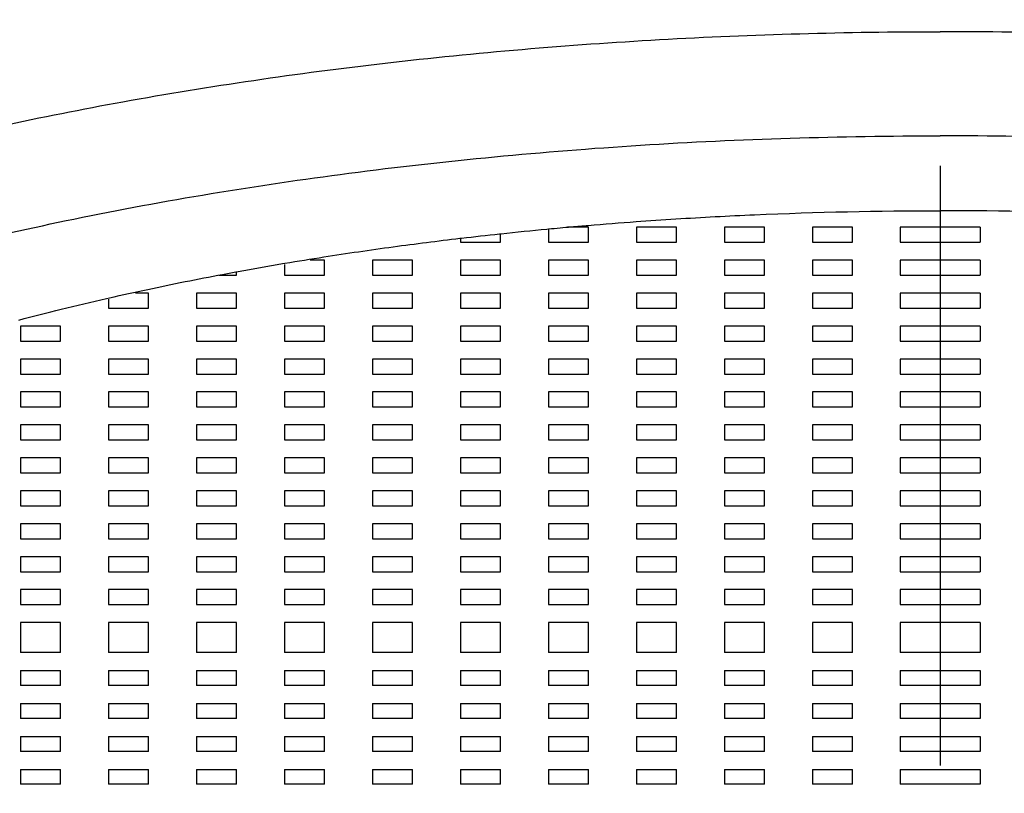
# Model space of a CAD drawing. Extents: x 0 to 1400, y 0 to 975.
# Drawn here: x 914 to 920, y 593 to 598 of the extents above; entities that cross this region are included whole.
import ezdxf

# ---------------------------------------------------------------- set-up
doc = ezdxf.new("R2010")
doc.units = 0
doc.header["$LTSCALE"] = 15
doc.header["$MEASUREMENT"] = 0
doc.linetypes.add('CENTER', pattern=[2, 1.25, -0.25, 0.25, -0.25])
doc.layers.get('0').update_dxf_attribs({"linetype": 'CONTINUOUS'})
doc.layers.add('DEF_LAYER_ROUND_FEAT', color=7, linetype='CONTINUOUS')

msp = doc.modelspace()

# ---------------------------------------------------------------- linework, layer by layer
at = {"color": 1, "linetype": 'CENTER'}
msp.add_line((919.41906, 679.09976), (919.41906, 526.27748), dxfattribs=at)
at = {"color": 7, "linetype": 'Continuous'}
for p, q in [((916.95982, 596.20431), (916.97021, 596.20529)), ((916.96901, 596.20224), (916.96901, 596.12193)), ((917.21901, 596.21558), (917.08799, 596.21558)), ((917.21901, 596.12193), (917.21901, 596.21558)), ((917.51901, 596.21558), (917.51901, 596.12193)), ((917.76901, 596.21558), (917.51901, 596.21558)), ((917.76901, 596.12193), (917.76901, 596.21558)), ((918.06901, 596.21558), (918.06901, 596.12193)), ((918.31901, 596.21558), (918.06901, 596.21558)), ((918.31901, 596.12193), (918.31901, 596.21558)), ((918.61901, 596.21558), (918.61901, 596.12193)), ((918.86901, 596.21558), (918.61901, 596.21558)), ((918.86901, 596.12193), (918.86901, 596.21558)), ((919.16901, 596.21558), (919.16901, 596.12193)), ((919.66901, 596.21558), (919.16901, 596.21558)), ((919.66901, 596.21558), (919.66901, 596.12193)), ((916.41622, 596.14647), (916.42659, 596.14769)), ((916.41901, 596.14055), (916.41901, 596.12193)), ((916.66317, 596.17429), (916.67355, 596.1754)), ((916.66901, 596.12193), (916.66901, 596.16859)), ((916.41901, 596.12193), (916.66901, 596.12193)), ((916.96901, 596.12193), (917.21901, 596.12193)), ((917.51901, 596.12193), (917.76901, 596.12193)), ((918.06901, 596.12193), (918.31901, 596.12193)), ((918.61901, 596.12193), (918.86901, 596.12193)), ((919.16901, 596.12193), (919.66901, 596.12193)), ((915.30731, 595.98804), (915.32204, 595.99053)), ((915.31901, 595.98358), (915.31901, 595.9159)), ((915.56901, 596.00955), (915.4797, 596.00955)), ((915.56901, 595.9159), (915.56901, 596.00955)), ((915.86901, 596.00955), (915.86901, 595.9159)), ((916.11901, 596.00955), (915.86901, 596.00955)), ((916.11901, 595.9159), (916.11901, 596.00955)), ((916.41901, 596.00955), (916.41901, 595.9159)), ((916.66901, 596.00955), (916.41901, 596.00955)), ((916.66901, 595.9159), (916.66901, 596.00955)), ((916.96901, 596.00955), (916.96901, 595.9159)), ((917.21901, 596.00955), (916.96901, 596.00955)), ((917.21901, 595.9159), (917.21901, 596.00955)), ((917.51901, 596.00955), (917.51901, 595.9159)), ((917.76901, 596.00955), (917.51901, 596.00955)), ((917.76901, 595.9159), (917.76901, 596.00955)), ((918.06901, 596.00955), (918.06901, 595.9159)), ((918.31901, 596.00955), (918.06901, 596.00955)), ((918.31901, 595.9159), (918.31901, 596.00955)), ((918.61901, 596.00955), (918.61901, 595.9159)), ((918.86901, 596.00955), (918.61901, 596.00955)), ((918.86901, 595.9159), (918.86901, 596.00955)), ((919.16901, 596.00955), (919.16901, 595.9159)), ((919.66901, 596.00955), (919.16901, 596.00955)), ((919.66901, 596.00955), (919.66901, 595.9159)), ((914.90795, 595.9159), (915.01901, 595.9159)), ((915.01562, 595.93662), (915.03031, 595.93931)), ((915.01901, 595.9159), (915.01901, 595.9351)), ((915.31901, 595.9159), (915.56901, 595.9159)), ((915.86901, 595.9159), (916.11901, 595.9159)), ((916.41901, 595.9159), (916.66901, 595.9159)), ((916.96901, 595.9159), (917.21901, 595.9159)), ((917.51901, 595.9159), (917.76901, 595.9159)), ((918.06901, 595.9159), (918.31901, 595.9159)), ((918.61901, 595.9159), (918.86901, 595.9159)), ((919.16901, 595.9159), (919.66901, 595.9159)), ((914.20592, 595.77006), (914.22522, 595.77447)), ((914.21901, 595.76689), (914.21901, 595.70986)), ((914.46901, 595.80351), (914.38833, 595.80351)), ((914.46901, 595.70986), (914.46901, 595.80351)), ((914.76901, 595.80351), (914.76901, 595.70986)), ((915.01901, 595.80351), (914.76901, 595.80351)), ((915.01901, 595.70986), (915.01901, 595.80351)), ((915.31901, 595.80351), (915.31901, 595.70986)), ((915.56901, 595.80351), (915.31901, 595.80351)), ((915.56901, 595.70986), (915.56901, 595.80351)), ((915.86901, 595.80351), (915.86901, 595.70986)), ((916.11901, 595.80351), (915.86901, 595.80351)), ((916.11901, 595.70986), (916.11901, 595.80351)), ((916.41901, 595.80351), (916.41901, 595.70986)), ((916.66901, 595.80351), (916.41901, 595.80351)), ((916.66901, 595.70986), (916.66901, 595.80351)), ((916.96901, 595.80351), (916.96901, 595.70986)), ((917.21901, 595.80351), (916.96901, 595.80351)), ((917.21901, 595.70986), (917.21901, 595.80351)), ((917.51901, 595.80351), (917.51901, 595.70986)), ((917.76901, 595.80351), (917.51901, 595.80351)), ((917.76901, 595.70986), (917.76901, 595.80351)), ((918.06901, 595.80351), (918.06901, 595.70986)), ((918.31901, 595.80351), (918.06901, 595.80351)), ((918.31901, 595.70986), (918.31901, 595.80351)), ((918.61901, 595.80351), (918.61901, 595.70986)), ((918.86901, 595.80351), (918.61901, 595.80351)), ((918.86901, 595.70986), (918.86901, 595.80351)), ((919.16901, 595.80351), (919.16901, 595.70986)), ((919.66901, 595.80351), (919.16901, 595.80351)), ((919.66901, 595.80351), (919.66901, 595.70986)), ((914.21901, 595.70986), (914.46901, 595.70986)), ((914.76901, 595.70986), (915.01901, 595.70986)), ((915.31901, 595.70986), (915.56901, 595.70986)), ((915.86901, 595.70986), (916.11901, 595.70986)), ((916.41901, 595.70986), (916.66901, 595.70986)), ((916.96901, 595.70986), (917.21901, 595.70986)), ((917.51901, 595.70986), (917.76901, 595.70986)), ((918.06901, 595.70986), (918.31901, 595.70986)), ((918.61901, 595.70986), (918.86901, 595.70986)), ((919.16901, 595.70986), (919.66901, 595.70986)), ((913.66901, 595.59748), (913.66901, 595.50383)), ((913.91901, 595.59748), (913.66901, 595.59748)), ((913.91901, 595.50383), (913.91901, 595.59748)), ((914.21901, 595.59748), (914.21901, 595.50383)), ((914.46901, 595.59748), (914.21901, 595.59748)), ((914.46901, 595.50383), (914.46901, 595.59748)), ((914.76901, 595.59748), (914.76901, 595.50383)), ((915.01901, 595.59748), (914.76901, 595.59748)), ((915.01901, 595.50383), (915.01901, 595.59748)), ((915.31901, 595.59748), (915.31901, 595.50383)), ((915.56901, 595.59748), (915.31901, 595.59748)), ((915.56901, 595.50383), (915.56901, 595.59748)), ((915.86901, 595.59748), (915.86901, 595.50383)), ((916.11901, 595.59748), (915.86901, 595.59748)), ((916.11901, 595.50383), (916.11901, 595.59748)), ((916.41901, 595.59748), (916.41901, 595.50383)), ((916.66901, 595.59748), (916.41901, 595.59748)), ((916.66901, 595.50383), (916.66901, 595.59748)), ((916.96901, 595.59748), (916.96901, 595.50383)), ((917.21901, 595.59748), (916.96901, 595.59748)), ((917.21901, 595.50383), (917.21901, 595.59748)), ((917.51901, 595.59748), (917.51901, 595.50383)), ((917.76901, 595.59748), (917.51901, 595.59748)), ((917.76901, 595.50383), (917.76901, 595.59748)), ((918.06901, 595.59748), (918.06901, 595.50383)), ((918.31901, 595.59748), (918.06901, 595.59748)), ((918.31901, 595.50383), (918.31901, 595.59748)), ((918.61901, 595.59748), (918.61901, 595.50383)), ((918.86901, 595.59748), (918.61901, 595.59748)), ((918.86901, 595.50383), (918.86901, 595.59748)), ((919.16901, 595.59748), (919.16901, 595.50383)), ((919.66901, 595.59748), (919.16901, 595.59748)), ((919.66901, 595.59748), (919.66901, 595.50383)), ((913.66901, 595.50383), (913.91901, 595.50383)), ((914.21901, 595.50383), (914.46901, 595.50383)), ((914.76901, 595.50383), (915.01901, 595.50383)), ((915.31901, 595.50383), (915.56901, 595.50383)), ((915.86901, 595.50383), (916.11901, 595.50383)), ((916.41901, 595.50383), (916.66901, 595.50383)), ((916.96901, 595.50383), (917.21901, 595.50383)), ((917.51901, 595.50383), (917.76901, 595.50383)), ((918.06901, 595.50383), (918.31901, 595.50383)), ((918.61901, 595.50383), (918.86901, 595.50383)), ((919.16901, 595.50383), (919.66901, 595.50383)), ((913.66901, 595.39145), (913.66901, 595.29779)), ((913.91901, 595.39145), (913.66901, 595.39145)), ((913.91901, 595.29779), (913.91901, 595.39145)), ((914.21901, 595.39145), (914.21901, 595.29779)), ((914.46901, 595.39145), (914.21901, 595.39145)), ((914.46901, 595.29779), (914.46901, 595.39145)), ((914.76901, 595.39145), (914.76901, 595.29779)), ((915.01901, 595.39145), (914.76901, 595.39145)), ((915.01901, 595.29779), (915.01901, 595.39145)), ((915.31901, 595.39145), (915.31901, 595.29779)), ((915.56901, 595.39145), (915.31901, 595.39145)), ((915.56901, 595.29779), (915.56901, 595.39145)), ((915.86901, 595.39145), (915.86901, 595.29779)), ((916.11901, 595.39145), (915.86901, 595.39145)), ((916.11901, 595.29779), (916.11901, 595.39145)), ((916.41901, 595.39145), (916.41901, 595.29779)), ((916.66901, 595.39145), (916.41901, 595.39145)), ((916.66901, 595.29779), (916.66901, 595.39145)), ((916.96901, 595.39145), (916.96901, 595.29779)), ((917.21901, 595.39145), (916.96901, 595.39145)), ((917.21901, 595.29779), (917.21901, 595.39145)), ((917.51901, 595.39145), (917.51901, 595.29779)), ((917.76901, 595.39145), (917.51901, 595.39145)), ((917.76901, 595.29779), (917.76901, 595.39145)), ((918.06901, 595.39145), (918.06901, 595.29779)), ((918.31901, 595.39145), (918.06901, 595.39145)), ((918.31901, 595.29779), (918.31901, 595.39145)), ((918.61901, 595.39145), (918.61901, 595.29779)), ((918.86901, 595.39145), (918.61901, 595.39145)), ((918.86901, 595.29779), (918.86901, 595.39145)), ((919.16901, 595.39145), (919.16901, 595.29779)), ((919.66901, 595.39145), (919.16901, 595.39145)), ((919.66901, 595.39145), (919.66901, 595.29779)), ((913.66901, 595.29779), (913.91901, 595.29779)), ((914.21901, 595.29779), (914.46901, 595.29779)), ((914.76901, 595.29779), (915.01901, 595.29779)), ((915.31901, 595.29779), (915.56901, 595.29779)), ((915.86901, 595.29779), (916.11901, 595.29779)), ((916.41901, 595.29779), (916.66901, 595.29779)), ((916.96901, 595.29779), (917.21901, 595.29779)), ((917.51901, 595.29779), (917.76901, 595.29779)), ((918.06901, 595.29779), (918.31901, 595.29779)), ((918.61901, 595.29779), (918.86901, 595.29779)), ((919.16901, 595.29779), (919.66901, 595.29779)), ((913.66901, 595.18541), (913.66901, 595.09176)), ((913.91901, 595.18541), (913.66901, 595.18541)), ((913.91901, 595.09176), (913.91901, 595.18541)), ((914.21901, 595.18541), (914.21901, 595.09176)), ((914.46901, 595.18541), (914.21901, 595.18541)), ((914.46901, 595.09176), (914.46901, 595.18541)), ((914.76901, 595.18541), (914.76901, 595.09176)), ((915.01901, 595.18541), (914.76901, 595.18541)), ((915.01901, 595.09176), (915.01901, 595.18541)), ((915.31901, 595.18541), (915.31901, 595.09176)), ((915.56901, 595.18541), (915.31901, 595.18541)), ((915.56901, 595.09176), (915.56901, 595.18541)), ((915.86901, 595.18541), (915.86901, 595.09176)), ((916.11901, 595.18541), (915.86901, 595.18541)), ((916.11901, 595.09176), (916.11901, 595.18541)), ((916.41901, 595.18541), (916.41901, 595.09176)), ((916.66901, 595.18541), (916.41901, 595.18541)), ((916.66901, 595.09176), (916.66901, 595.18541)), ((916.96901, 595.18541), (916.96901, 595.09176)), ((917.21901, 595.18541), (916.96901, 595.18541)), ((917.21901, 595.09176), (917.21901, 595.18541)), ((917.51901, 595.18541), (917.51901, 595.09176)), ((917.76901, 595.18541), (917.51901, 595.18541)), ((917.76901, 595.09176), (917.76901, 595.18541)), ((918.06901, 595.18541), (918.06901, 595.09176)), ((918.31901, 595.18541), (918.06901, 595.18541)), ((918.31901, 595.09176), (918.31901, 595.18541)), ((918.61901, 595.18541), (918.61901, 595.09176)), ((918.86901, 595.18541), (918.61901, 595.18541)), ((918.86901, 595.09176), (918.86901, 595.18541)), ((919.16901, 595.18541), (919.16901, 595.09176)), ((919.66901, 595.18541), (919.16901, 595.18541)), ((919.66901, 595.18541), (919.66901, 595.09176)), ((913.66901, 595.09176), (913.91901, 595.09176)), ((914.21901, 595.09176), (914.46901, 595.09176)), ((914.76901, 595.09176), (915.01901, 595.09176)), ((915.31901, 595.09176), (915.56901, 595.09176)), ((915.86901, 595.09176), (916.11901, 595.09176)), ((916.41901, 595.09176), (916.66901, 595.09176)), ((916.96901, 595.09176), (917.21901, 595.09176)), ((917.51901, 595.09176), (917.76901, 595.09176)), ((918.06901, 595.09176), (918.31901, 595.09176)), ((918.61901, 595.09176), (918.86901, 595.09176)), ((919.16901, 595.09176), (919.66901, 595.09176)), ((913.66901, 594.97938), (913.66901, 594.88573)), ((913.91901, 594.97938), (913.66901, 594.97938)), ((913.91901, 594.88573), (913.91901, 594.97938)), ((914.21901, 594.97938), (914.21901, 594.88573)), ((914.46901, 594.97938), (914.21901, 594.97938)), ((914.46901, 594.88573), (914.46901, 594.97938)), ((914.76901, 594.97938), (914.76901, 594.88573)), ((915.01901, 594.97938), (914.76901, 594.97938)), ((915.01901, 594.88573), (915.01901, 594.97938)), ((915.31901, 594.97938), (915.31901, 594.88573)), ((915.56901, 594.97938), (915.31901, 594.97938)), ((915.56901, 594.88573), (915.56901, 594.97938)), ((915.86901, 594.97938), (915.86901, 594.88573)), ((916.11901, 594.97938), (915.86901, 594.97938)), ((916.11901, 594.88573), (916.11901, 594.97938)), ((916.41901, 594.97938), (916.41901, 594.88573)), ((916.66901, 594.97938), (916.41901, 594.97938)), ((916.66901, 594.88573), (916.66901, 594.97938)), ((916.96901, 594.97938), (916.96901, 594.88573)), ((917.21901, 594.97938), (916.96901, 594.97938)), ((917.21901, 594.88573), (917.21901, 594.97938)), ((917.51901, 594.97938), (917.51901, 594.88573)), ((917.76901, 594.97938), (917.51901, 594.97938)), ((917.76901, 594.88573), (917.76901, 594.97938)), ((918.06901, 594.97938), (918.06901, 594.88573)), ((918.31901, 594.97938), (918.06901, 594.97938)), ((918.31901, 594.88573), (918.31901, 594.97938)), ((918.61901, 594.97938), (918.61901, 594.88573)), ((918.86901, 594.97938), (918.61901, 594.97938)), ((918.86901, 594.88573), (918.86901, 594.97938)), ((919.16901, 594.97938), (919.16901, 594.88573)), ((919.66901, 594.97938), (919.16901, 594.97938)), ((919.66901, 594.97938), (919.66901, 594.88573)), ((913.66901, 594.88573), (913.91901, 594.88573)), ((914.21901, 594.88573), (914.46901, 594.88573)), ((914.76901, 594.88573), (915.01901, 594.88573)), ((915.31901, 594.88573), (915.56901, 594.88573)), ((915.86901, 594.88573), (916.11901, 594.88573)), ((916.41901, 594.88573), (916.66901, 594.88573)), ((916.96901, 594.88573), (917.21901, 594.88573)), ((917.51901, 594.88573), (917.76901, 594.88573)), ((918.06901, 594.88573), (918.31901, 594.88573)), ((918.61901, 594.88573), (918.86901, 594.88573)), ((919.16901, 594.88573), (919.66901, 594.88573)), ((913.66901, 594.77335), (913.66901, 594.67969)), ((913.91901, 594.77335), (913.66901, 594.77335)), ((913.91901, 594.67969), (913.91901, 594.77335)), ((914.21901, 594.77335), (914.21901, 594.67969)), ((914.46901, 594.77335), (914.21901, 594.77335)), ((914.46901, 594.67969), (914.46901, 594.77335)), ((914.76901, 594.77335), (914.76901, 594.67969)), ((915.01901, 594.77335), (914.76901, 594.77335)), ((915.01901, 594.67969), (915.01901, 594.77335)), ((915.31901, 594.77335), (915.31901, 594.67969)), ((915.56901, 594.77335), (915.31901, 594.77335)), ((915.56901, 594.67969), (915.56901, 594.77335)), ((915.86901, 594.77335), (915.86901, 594.67969)), ((916.11901, 594.77335), (915.86901, 594.77335)), ((916.11901, 594.67969), (916.11901, 594.77335)), ((916.41901, 594.77335), (916.41901, 594.67969)), ((916.66901, 594.77335), (916.41901, 594.77335)), ((916.66901, 594.67969), (916.66901, 594.77335)), ((916.96901, 594.77335), (916.96901, 594.67969)), ((917.21901, 594.77335), (916.96901, 594.77335)), ((917.21901, 594.67969), (917.21901, 594.77335)), ((917.51901, 594.77335), (917.51901, 594.67969)), ((917.76901, 594.77335), (917.51901, 594.77335)), ((917.76901, 594.67969), (917.76901, 594.77335)), ((918.06901, 594.77335), (918.06901, 594.67969)), ((918.31901, 594.77335), (918.06901, 594.77335)), ((918.31901, 594.67969), (918.31901, 594.77335)), ((918.61901, 594.77335), (918.61901, 594.67969)), ((918.86901, 594.77335), (918.61901, 594.77335)), ((918.86901, 594.67969), (918.86901, 594.77335)), ((919.16901, 594.77335), (919.16901, 594.67969)), ((919.66901, 594.77335), (919.16901, 594.77335)), ((919.66901, 594.77335), (919.66901, 594.67969)), ((913.66901, 594.67969), (913.91901, 594.67969)), ((914.21901, 594.67969), (914.46901, 594.67969)), ((914.76901, 594.67969), (915.01901, 594.67969)), ((915.31901, 594.67969), (915.56901, 594.67969)), ((915.86901, 594.67969), (916.11901, 594.67969)), ((916.41901, 594.67969), (916.66901, 594.67969)), ((916.96901, 594.67969), (917.21901, 594.67969)), ((917.51901, 594.67969), (917.76901, 594.67969)), ((918.06901, 594.67969), (918.31901, 594.67969)), ((918.61901, 594.67969), (918.86901, 594.67969)), ((919.16901, 594.67969), (919.66901, 594.67969)), ((913.66901, 594.56731), (913.66901, 594.47366)), ((913.91901, 594.56731), (913.66901, 594.56731)), ((913.91901, 594.47366), (913.91901, 594.56731)), ((914.21901, 594.56731), (914.21901, 594.47366)), ((914.46901, 594.56731), (914.21901, 594.56731)), ((914.46901, 594.47366), (914.46901, 594.56731)), ((914.76901, 594.56731), (914.76901, 594.47366)), ((915.01901, 594.56731), (914.76901, 594.56731)), ((915.01901, 594.47366), (915.01901, 594.56731)), ((915.31901, 594.56731), (915.31901, 594.47366)), ((915.56901, 594.56731), (915.31901, 594.56731)), ((915.56901, 594.47366), (915.56901, 594.56731)), ((915.86901, 594.56731), (915.86901, 594.47366)), ((916.11901, 594.56731), (915.86901, 594.56731)), ((916.11901, 594.47366), (916.11901, 594.56731)), ((916.41901, 594.56731), (916.41901, 594.47366)), ((916.66901, 594.56731), (916.41901, 594.56731)), ((916.66901, 594.47366), (916.66901, 594.56731)), ((916.96901, 594.56731), (916.96901, 594.47366)), ((917.21901, 594.56731), (916.96901, 594.56731)), ((917.21901, 594.47366), (917.21901, 594.56731)), ((917.51901, 594.56731), (917.51901, 594.47366)), ((917.76901, 594.56731), (917.51901, 594.56731)), ((917.76901, 594.47366), (917.76901, 594.56731)), ((918.06901, 594.56731), (918.06901, 594.47366)), ((918.31901, 594.56731), (918.06901, 594.56731)), ((918.31901, 594.47366), (918.31901, 594.56731)), ((918.61901, 594.56731), (918.61901, 594.47366)), ((918.86901, 594.56731), (918.61901, 594.56731)), ((918.86901, 594.47366), (918.86901, 594.56731)), ((919.16901, 594.56731), (919.16901, 594.47366)), ((919.66901, 594.56731), (919.16901, 594.56731)), ((919.66901, 594.56731), (919.66901, 594.47366)), ((913.66901, 594.47366), (913.91901, 594.47366)), ((914.21901, 594.47366), (914.46901, 594.47366)), ((914.76901, 594.47366), (915.01901, 594.47366)), ((915.31901, 594.47366), (915.56901, 594.47366)), ((915.86901, 594.47366), (916.11901, 594.47366)), ((916.41901, 594.47366), (916.66901, 594.47366)), ((916.96901, 594.47366), (917.21901, 594.47366)), ((917.51901, 594.47366), (917.76901, 594.47366)), ((918.06901, 594.47366), (918.31901, 594.47366)), ((918.61901, 594.47366), (918.86901, 594.47366)), ((919.16901, 594.47366), (919.66901, 594.47366)), ((913.66901, 594.36128), (913.66901, 594.26763)), ((913.91901, 594.36128), (913.66901, 594.36128)), ((913.91901, 594.26763), (913.91901, 594.36128)), ((914.21901, 594.36128), (914.21901, 594.26763)), ((914.46901, 594.36128), (914.21901, 594.36128)), ((914.46901, 594.26763), (914.46901, 594.36128)), ((914.76901, 594.36128), (914.76901, 594.26763)), ((915.01901, 594.36128), (914.76901, 594.36128)), ((915.01901, 594.26763), (915.01901, 594.36128)), ((915.31901, 594.36128), (915.31901, 594.26763)), ((915.56901, 594.36128), (915.31901, 594.36128)), ((915.56901, 594.26763), (915.56901, 594.36128)), ((915.86901, 594.36128), (915.86901, 594.26763)), ((916.11901, 594.36128), (915.86901, 594.36128)), ((916.11901, 594.26763), (916.11901, 594.36128)), ((916.41901, 594.36128), (916.41901, 594.26763)), ((916.66901, 594.36128), (916.41901, 594.36128)), ((916.66901, 594.26763), (916.66901, 594.36128)), ((916.96901, 594.36128), (916.96901, 594.26763)), ((917.21901, 594.36128), (916.96901, 594.36128)), ((917.21901, 594.26763), (917.21901, 594.36128)), ((917.51901, 594.36128), (917.51901, 594.26763)), ((917.76901, 594.36128), (917.51901, 594.36128)), ((917.76901, 594.26763), (917.76901, 594.36128)), ((918.06901, 594.36128), (918.06901, 594.26763)), ((918.31901, 594.36128), (918.06901, 594.36128)), ((918.31901, 594.26763), (918.31901, 594.36128)), ((918.61901, 594.36128), (918.61901, 594.26763)), ((918.86901, 594.36128), (918.61901, 594.36128)), ((918.86901, 594.26763), (918.86901, 594.36128)), ((919.16901, 594.36128), (919.16901, 594.26763)), ((919.66901, 594.36128), (919.16901, 594.36128)), ((919.66901, 594.36128), (919.66901, 594.26763)), ((913.66901, 594.26763), (913.91901, 594.26763)), ((914.21901, 594.26763), (914.46901, 594.26763)), ((914.76901, 594.26763), (915.01901, 594.26763)), ((915.31901, 594.26763), (915.56901, 594.26763)), ((915.86901, 594.26763), (916.11901, 594.26763)), ((916.41901, 594.26763), (916.66901, 594.26763)), ((916.96901, 594.26763), (917.21901, 594.26763)), ((917.51901, 594.26763), (917.76901, 594.26763)), ((918.06901, 594.26763), (918.31901, 594.26763)), ((918.61901, 594.26763), (918.86901, 594.26763)), ((919.16901, 594.26763), (919.66901, 594.26763)), ((913.66901, 594.15524), (913.66901, 594.06159)), ((913.91901, 594.15524), (913.66901, 594.15524)), ((913.91901, 594.06159), (913.91901, 594.15524)), ((914.21901, 594.15524), (914.21901, 594.06159)), ((914.46901, 594.15524), (914.21901, 594.15524)), ((914.46901, 594.06159), (914.46901, 594.15524)), ((914.76901, 594.15524), (914.76901, 594.06159)), ((915.01901, 594.15524), (914.76901, 594.15524)), ((915.01901, 594.06159), (915.01901, 594.15524)), ((915.31901, 594.15524), (915.31901, 594.06159)), ((915.56901, 594.15524), (915.31901, 594.15524)), ((915.56901, 594.06159), (915.56901, 594.15524)), ((915.86901, 594.15524), (915.86901, 594.06159)), ((916.11901, 594.15524), (915.86901, 594.15524)), ((916.11901, 594.06159), (916.11901, 594.15524)), ((916.41901, 594.15524), (916.41901, 594.06159)), ((916.66901, 594.15524), (916.41901, 594.15524)), ((916.66901, 594.06159), (916.66901, 594.15524)), ((916.96901, 594.15524), (916.96901, 594.06159)), ((917.21901, 594.15524), (916.96901, 594.15524)), ((917.21901, 594.06159), (917.21901, 594.15524)), ((917.51901, 594.15524), (917.51901, 594.06159)), ((917.76901, 594.15524), (917.51901, 594.15524)), ((917.76901, 594.06159), (917.76901, 594.15524)), ((918.06901, 594.15524), (918.06901, 594.06159)), ((918.31901, 594.15524), (918.06901, 594.15524)), ((918.31901, 594.06159), (918.31901, 594.15524)), ((918.61901, 594.15524), (918.61901, 594.06159)), ((918.86901, 594.15524), (918.61901, 594.15524)), ((918.86901, 594.06159), (918.86901, 594.15524)), ((919.16901, 594.15524), (919.16901, 594.06159)), ((919.66901, 594.15524), (919.16901, 594.15524)), ((919.66901, 594.15524), (919.66901, 594.06159)), ((913.66901, 594.06159), (913.91901, 594.06159)), ((914.21901, 594.06159), (914.46901, 594.06159)), ((914.76901, 594.06159), (915.01901, 594.06159)), ((915.31901, 594.06159), (915.56901, 594.06159)), ((915.86901, 594.06159), (916.11901, 594.06159)), ((916.41901, 594.06159), (916.66901, 594.06159)), ((916.96901, 594.06159), (917.21901, 594.06159)), ((917.51901, 594.06159), (917.76901, 594.06159)), ((918.06901, 594.06159), (918.31901, 594.06159)), ((918.61901, 594.06159), (918.86901, 594.06159)), ((919.16901, 594.06159), (919.66901, 594.06159)), ((913.66901, 593.94921), (913.66901, 593.85556)), ((913.91901, 593.94921), (913.66901, 593.94921)), ((913.91901, 593.85556), (913.91901, 593.94921)), ((914.21901, 593.94921), (914.21901, 593.85556)), ((914.46901, 593.94921), (914.21901, 593.94921)), ((914.46901, 593.85556), (914.46901, 593.94921)), ((914.76901, 593.94921), (914.76901, 593.85556)), ((915.01901, 593.94921), (914.76901, 593.94921)), ((915.01901, 593.85556), (915.01901, 593.94921)), ((915.31901, 593.94921), (915.31901, 593.85556)), ((915.56901, 593.94921), (915.31901, 593.94921)), ((915.56901, 593.85556), (915.56901, 593.94921)), ((915.86901, 593.94921), (915.86901, 593.85556)), ((916.11901, 593.94921), (915.86901, 593.94921)), ((916.11901, 593.85556), (916.11901, 593.94921)), ((916.41901, 593.94921), (916.41901, 593.85556)), ((916.66901, 593.94921), (916.41901, 593.94921)), ((916.66901, 593.85556), (916.66901, 593.94921)), ((916.96901, 593.94921), (916.96901, 593.85556)), ((917.21901, 593.94921), (916.96901, 593.94921)), ((917.21901, 593.85556), (917.21901, 593.94921)), ((917.51901, 593.94921), (917.51901, 593.85556)), ((917.76901, 593.94921), (917.51901, 593.94921)), ((917.76901, 593.85556), (917.76901, 593.94921)), ((918.06901, 593.94921), (918.06901, 593.85556)), ((918.31901, 593.94921), (918.06901, 593.94921)), ((918.31901, 593.85556), (918.31901, 593.94921)), ((918.61901, 593.94921), (918.61901, 593.85556)), ((918.86901, 593.94921), (918.61901, 593.94921)), ((918.86901, 593.85556), (918.86901, 593.94921)), ((919.16901, 593.94921), (919.16901, 593.85556)), ((919.66901, 593.94921), (919.16901, 593.94921)), ((919.66901, 593.94921), (919.66901, 593.85556)), ((913.66901, 593.85556), (913.91901, 593.85556)), ((914.21901, 593.85556), (914.46901, 593.85556)), ((914.76901, 593.85556), (915.01901, 593.85556)), ((915.31901, 593.85556), (915.56901, 593.85556)), ((915.86901, 593.85556), (916.11901, 593.85556)), ((916.41901, 593.85556), (916.66901, 593.85556)), ((916.96901, 593.85556), (917.21901, 593.85556)), ((917.51901, 593.85556), (917.76901, 593.85556)), ((918.06901, 593.85556), (918.31901, 593.85556)), ((918.61901, 593.85556), (918.86901, 593.85556)), ((919.16901, 593.85556), (919.66901, 593.85556)), ((913.66901, 593.74318), (913.66901, 593.55587)), ((913.91901, 593.74318), (913.66901, 593.74318)), ((913.91901, 593.55587), (913.91901, 593.74318)), ((914.21901, 593.74318), (914.21901, 593.55587)), ((914.46901, 593.74318), (914.21901, 593.74318)), ((914.46901, 593.55587), (914.46901, 593.74318)), ((914.76901, 593.74318), (914.76901, 593.55587)), ((915.01901, 593.74318), (914.76901, 593.74318)), ((915.01901, 593.55587), (915.01901, 593.74318)), ((915.31901, 593.74318), (915.31901, 593.55587)), ((915.56901, 593.74318), (915.31901, 593.74318)), ((915.56901, 593.55587), (915.56901, 593.74318)), ((915.86901, 593.74318), (915.86901, 593.55587)), ((916.11901, 593.74318), (915.86901, 593.74318)), ((916.11901, 593.55587), (916.11901, 593.74318)), ((916.41901, 593.74318), (916.41901, 593.55587)), ((916.66901, 593.74318), (916.41901, 593.74318)), ((916.66901, 593.55587), (916.66901, 593.74318)), ((916.96901, 593.74318), (916.96901, 593.55587)), ((917.21901, 593.74318), (916.96901, 593.74318)), ((917.21901, 593.55587), (917.21901, 593.74318)), ((917.51901, 593.74318), (917.51901, 593.55587)), ((917.76901, 593.74318), (917.51901, 593.74318)), ((917.76901, 593.55587), (917.76901, 593.74318)), ((918.06901, 593.74318), (918.06901, 593.55587)), ((918.31901, 593.74318), (918.06901, 593.74318)), ((918.31901, 593.55587), (918.31901, 593.74318)), ((918.61901, 593.74318), (918.61901, 593.55587)), ((918.86901, 593.74318), (918.61901, 593.74318)), ((918.86901, 593.55587), (918.86901, 593.74318)), ((919.16901, 593.74318), (919.16901, 593.55587)), ((919.66901, 593.74318), (919.16901, 593.74318)), ((919.66901, 593.74318), (919.66901, 593.55587)), ((913.91901, 593.55587), (913.66901, 593.55587)), ((914.46901, 593.55587), (914.21901, 593.55587)), ((915.01901, 593.55587), (914.76901, 593.55587)), ((915.56901, 593.55587), (915.31901, 593.55587)), ((916.11901, 593.55587), (915.86901, 593.55587)), ((916.66901, 593.55587), (916.41901, 593.55587)), ((917.21901, 593.55587), (916.96901, 593.55587)), ((917.76901, 593.55587), (917.51901, 593.55587)), ((918.31901, 593.55587), (918.06901, 593.55587)), ((918.86901, 593.55587), (918.61901, 593.55587)), ((919.66901, 593.55587), (919.16901, 593.55587)), ((913.66901, 593.44349), (913.66901, 593.34984)), ((913.66901, 593.44349), (913.91901, 593.44349)), ((913.91901, 593.34984), (913.91901, 593.44349)), ((914.21901, 593.44349), (914.21901, 593.34984)), ((914.21901, 593.44349), (914.46901, 593.44349)), ((914.46901, 593.34984), (914.46901, 593.44349)), ((914.76901, 593.44349), (914.76901, 593.34984)), ((914.76901, 593.44349), (915.01901, 593.44349)), ((915.01901, 593.34984), (915.01901, 593.44349)), ((915.31901, 593.44349), (915.31901, 593.34984)), ((915.31901, 593.44349), (915.56901, 593.44349)), ((915.56901, 593.34984), (915.56901, 593.44349)), ((915.86901, 593.44349), (915.86901, 593.34984)), ((915.86901, 593.44349), (916.11901, 593.44349)), ((916.11901, 593.34984), (916.11901, 593.44349)), ((916.41901, 593.44349), (916.41901, 593.34984)), ((916.41901, 593.44349), (916.66901, 593.44349)), ((916.66901, 593.34984), (916.66901, 593.44349)), ((916.96901, 593.44349), (916.96901, 593.34984)), ((916.96901, 593.44349), (917.21901, 593.44349)), ((917.21901, 593.34984), (917.21901, 593.44349)), ((917.51901, 593.44349), (917.51901, 593.34984)), ((917.51901, 593.44349), (917.76901, 593.44349)), ((917.76901, 593.34984), (917.76901, 593.44349)), ((918.06901, 593.44349), (918.06901, 593.34984)), ((918.06901, 593.44349), (918.31901, 593.44349)), ((918.31901, 593.34984), (918.31901, 593.44349)), ((918.61901, 593.44349), (918.61901, 593.34984)), ((918.61901, 593.44349), (918.86901, 593.44349)), ((918.86901, 593.34984), (918.86901, 593.44349)), ((919.16901, 593.44349), (919.16901, 593.34984)), ((919.16901, 593.44349), (919.66901, 593.44349)), ((919.66901, 593.44349), (919.66901, 593.34984)), ((913.91901, 593.34984), (913.66901, 593.34984)), ((914.46901, 593.34984), (914.21901, 593.34984)), ((915.01901, 593.34984), (914.76901, 593.34984)), ((915.56901, 593.34984), (915.31901, 593.34984)), ((916.11901, 593.34984), (915.86901, 593.34984)), ((916.66901, 593.34984), (916.41901, 593.34984)), ((917.21901, 593.34984), (916.96901, 593.34984)), ((917.76901, 593.34984), (917.51901, 593.34984)), ((918.31901, 593.34984), (918.06901, 593.34984)), ((918.86901, 593.34984), (918.61901, 593.34984)), ((919.66901, 593.34984), (919.16901, 593.34984)), ((913.66901, 593.23746), (913.66901, 593.14381)), ((913.66901, 593.23746), (913.91901, 593.23746)), ((913.91901, 593.14381), (913.91901, 593.23746)), ((914.21901, 593.23746), (914.21901, 593.14381)), ((914.21901, 593.23746), (914.46901, 593.23746)), ((914.46901, 593.14381), (914.46901, 593.23746)), ((914.76901, 593.23746), (914.76901, 593.14381)), ((914.76901, 593.23746), (915.01901, 593.23746)), ((915.01901, 593.14381), (915.01901, 593.23746)), ((915.31901, 593.23746), (915.31901, 593.14381)), ((915.31901, 593.23746), (915.56901, 593.23746)), ((915.56901, 593.14381), (915.56901, 593.23746)), ((915.86901, 593.23746), (915.86901, 593.14381)), ((915.86901, 593.23746), (916.11901, 593.23746)), ((916.11901, 593.14381), (916.11901, 593.23746)), ((916.41901, 593.23746), (916.41901, 593.14381)), ((916.41901, 593.23746), (916.66901, 593.23746)), ((916.66901, 593.14381), (916.66901, 593.23746)), ((916.96901, 593.23746), (916.96901, 593.14381)), ((916.96901, 593.23746), (917.21901, 593.23746)), ((917.21901, 593.14381), (917.21901, 593.23746)), ((917.51901, 593.23746), (917.51901, 593.14381)), ((917.51901, 593.23746), (917.76901, 593.23746)), ((917.76901, 593.14381), (917.76901, 593.23746)), ((918.06901, 593.23746), (918.06901, 593.14381)), ((918.06901, 593.23746), (918.31901, 593.23746)), ((918.31901, 593.14381), (918.31901, 593.23746)), ((918.61901, 593.23746), (918.61901, 593.14381)), ((918.61901, 593.23746), (918.86901, 593.23746)), ((918.86901, 593.14381), (918.86901, 593.23746)), ((919.16901, 593.23746), (919.16901, 593.14381)), ((919.16901, 593.23746), (919.66901, 593.23746)), ((919.66901, 593.23746), (919.66901, 593.14381)), ((913.91901, 593.14381), (913.66901, 593.14381)), ((914.46901, 593.14381), (914.21901, 593.14381)), ((915.01901, 593.14381), (914.76901, 593.14381)), ((915.56901, 593.14381), (915.31901, 593.14381)), ((916.11901, 593.14381), (915.86901, 593.14381)), ((916.66901, 593.14381), (916.41901, 593.14381)), ((917.21901, 593.14381), (916.96901, 593.14381)), ((917.76901, 593.14381), (917.51901, 593.14381)), ((918.31901, 593.14381), (918.06901, 593.14381)), ((918.86901, 593.14381), (918.61901, 593.14381)), ((919.66901, 593.14381), (919.16901, 593.14381)), ((913.66901, 593.03142), (913.66901, 592.93777)), ((913.66901, 593.03142), (913.91901, 593.03142)), ((913.91901, 592.93777), (913.91901, 593.03142)), ((914.21901, 593.03142), (914.21901, 592.93777)), ((914.21901, 593.03142), (914.46901, 593.03142)), ((914.46901, 592.93777), (914.46901, 593.03142)), ((914.76901, 593.03142), (914.76901, 592.93777)), ((914.76901, 593.03142), (915.01901, 593.03142)), ((915.01901, 592.93777), (915.01901, 593.03142)), ((915.31901, 593.03142), (915.31901, 592.93777)), ((915.31901, 593.03142), (915.56901, 593.03142)), ((915.56901, 592.93777), (915.56901, 593.03142)), ((915.86901, 593.03142), (915.86901, 592.93777)), ((915.86901, 593.03142), (916.11901, 593.03142)), ((916.11901, 592.93777), (916.11901, 593.03142)), ((916.41901, 593.03142), (916.41901, 592.93777)), ((916.41901, 593.03142), (916.66901, 593.03142)), ((916.66901, 592.93777), (916.66901, 593.03142)), ((916.96901, 593.03142), (916.96901, 592.93777)), ((916.96901, 593.03142), (917.21901, 593.03142)), ((917.21901, 592.93777), (917.21901, 593.03142)), ((917.51901, 593.03142), (917.51901, 592.93777)), ((917.51901, 593.03142), (917.76901, 593.03142)), ((917.76901, 592.93777), (917.76901, 593.03142)), ((918.06901, 593.03142), (918.06901, 592.93777)), ((918.06901, 593.03142), (918.31901, 593.03142)), ((918.31901, 592.93777), (918.31901, 593.03142)), ((918.61901, 593.03142), (918.61901, 592.93777)), ((918.61901, 593.03142), (918.86901, 593.03142)), ((918.86901, 592.93777), (918.86901, 593.03142)), ((919.16901, 593.03142), (919.16901, 592.93777)), ((919.16901, 593.03142), (919.66901, 593.03142)), ((919.66901, 593.03142), (919.66901, 592.93777)), ((913.91901, 592.93777), (913.66901, 592.93777)), ((914.46901, 592.93777), (914.21901, 592.93777)), ((915.01901, 592.93777), (914.76901, 592.93777)), ((915.56901, 592.93777), (915.31901, 592.93777)), ((916.11901, 592.93777), (915.86901, 592.93777)), ((916.66901, 592.93777), (916.41901, 592.93777)), ((917.21901, 592.93777), (916.96901, 592.93777)), ((917.76901, 592.93777), (917.51901, 592.93777)), ((918.31901, 592.93777), (918.06901, 592.93777)), ((918.86901, 592.93777), (918.61901, 592.93777)), ((919.66901, 592.93777), (919.16901, 592.93777)), ((913.66901, 592.82539), (913.66901, 592.73174)), ((913.66901, 592.82539), (913.91901, 592.82539)), ((913.91901, 592.73174), (913.91901, 592.82539)), ((914.21901, 592.82539), (914.21901, 592.73174)), ((914.21901, 592.82539), (914.46901, 592.82539)), ((914.46901, 592.73174), (914.46901, 592.82539)), ((914.76901, 592.82539), (914.76901, 592.73174)), ((914.76901, 592.82539), (915.01901, 592.82539)), ((915.01901, 592.73174), (915.01901, 592.82539)), ((915.31901, 592.82539), (915.31901, 592.73174)), ((915.31901, 592.82539), (915.56901, 592.82539)), ((915.56901, 592.73174), (915.56901, 592.82539)), ((915.86901, 592.82539), (915.86901, 592.73174)), ((915.86901, 592.82539), (916.11901, 592.82539)), ((916.11901, 592.73174), (916.11901, 592.82539)), ((916.41901, 592.82539), (916.41901, 592.73174)), ((916.41901, 592.82539), (916.66901, 592.82539)), ((916.66901, 592.73174), (916.66901, 592.82539)), ((916.96901, 592.82539), (916.96901, 592.73174)), ((916.96901, 592.82539), (917.21901, 592.82539)), ((917.21901, 592.73174), (917.21901, 592.82539)), ((917.51901, 592.82539), (917.51901, 592.73174)), ((917.51901, 592.82539), (917.76901, 592.82539)), ((917.76901, 592.73174), (917.76901, 592.82539)), ((918.06901, 592.82539), (918.06901, 592.73174)), ((918.06901, 592.82539), (918.31901, 592.82539)), ((918.31901, 592.73174), (918.31901, 592.82539)), ((918.61901, 592.82539), (918.61901, 592.73174)), ((918.61901, 592.82539), (918.86901, 592.82539)), ((918.86901, 592.73174), (918.86901, 592.82539)), ((919.16901, 592.82539), (919.16901, 592.73174)), ((919.16901, 592.82539), (919.66901, 592.82539)), ((919.66901, 592.82539), (919.66901, 592.73174)), ((913.91901, 592.73174), (913.66901, 592.73174)), ((914.46901, 592.73174), (914.21901, 592.73174)), ((915.01901, 592.73174), (914.76901, 592.73174)), ((915.56901, 592.73174), (915.31901, 592.73174)), ((916.11901, 592.73174), (915.86901, 592.73174)), ((916.66901, 592.73174), (916.41901, 592.73174)), ((917.21901, 592.73174), (916.96901, 592.73174)), ((917.76901, 592.73174), (917.51901, 592.73174)), ((918.31901, 592.73174), (918.06901, 592.73174)), ((918.86901, 592.73174), (918.61901, 592.73174)), ((919.66901, 592.73174), (919.16901, 592.73174))]:
    msp.add_line(p, q, dxfattribs=at)
for points, start_tangent, end_tangent in [([(908.46901, 594.63324), (909.22854, 595.22814), (910.2168, 595.77385), (911.4116, 596.25813), (912.78612, 596.67012), (914.30952, 597.00055), (915.94761, 597.24202), (917.66361, 597.3891), (919.41901, 597.4385)], (0.7204622, 0.6934942), (1, 0)), ([(930.36901, 594.63324), (929.60948, 595.22814), (928.62122, 595.77385), (927.42642, 596.25813), (926.0519, 596.67012), (924.5285, 597.00055), (922.89041, 597.24202), (921.17441, 597.3891), (919.41901, 597.4385)], (-0.7204622, 0.6934942), (-1, 0)), ([(908.46901, 593.54003), (909.05215, 594.21004), (909.92517, 594.83429), (911.06368, 595.39531), (912.43583, 595.87742), (914.00325, 596.26714), (915.72211, 596.55356), (917.54435, 596.72868), (919.41901, 596.7876)], (0.5325167, 0.8464195), (1, 0)), ([(930.36901, 593.54003), (929.78587, 594.21004), (928.91284, 594.83429), (927.77434, 595.39531), (926.40219, 595.87742), (924.83477, 596.26714), (923.11591, 596.55356), (921.29367, 596.72868), (919.41901, 596.7876)], (-0.5325167, 0.8464195), (-1, 0)), ([(917.51664, 596.25094), (917.76558, 596.26779)], (0.997375, 0.0724093), (0.998034, 0.0626753)), ([(917.76558, 596.26779), (918.25808, 596.29402), (919.41901, 596.31934)], (0.998034, 0.0626753), (1, 0)), ([(921.07244, 596.26779), (920.57994, 596.29402), (919.41901, 596.31934)], (-0.998034, 0.0626753), (-1, 0)), ([(916.67355, 596.1754), (916.95982, 596.20431)], (0.9943296, 0.1063425), (0.9955153, 0.0946003)), ([(916.97021, 596.20529), (917.11285, 596.21837), (917.21818, 596.2275)], (0.9955553, 0.0941792), (0.9964467, 0.0842253)), ([(917.21818, 596.2275), (917.51664, 596.25094)], (0.9964467, 0.0842253), (0.997375, 0.0724093)), ([(915.56573, 596.03008), (915.99881, 596.09343), (916.41622, 596.14647)], (0.9879869, 0.1545375), (0.9931168, 0.1171279)), ([(916.42659, 596.14769), (916.66317, 596.17429)], (0.9931685, 0.1166891), (0.9942834, 0.1067734)), ([(915.32204, 595.99053), (915.56573, 596.03008)], (0.986138, 0.1659274), (0.9879869, 0.1545375)), ([(915.03031, 595.93931), (915.30731, 595.98804)], (0.9836683, 0.1799909), (0.9860201, 0.1666266)), ([(914.46392, 595.82713), (914.93102, 595.92089), (915.01562, 595.93662)], (0.9779202, 0.2089787), (0.9835361, 0.1807116)), ([(913.65853, 595.63538), (913.92392, 595.70307), (914.20592, 595.77006)], (0.9668861, 0.2552084), (0.9747944, 0.2231053)), ([(914.22522, 595.77447), (914.46392, 595.82713)], (0.9750403, 0.2220279), (0.9779202, 0.2089787)), ([(910.41947, 593.64962), (910.45475, 593.34938), (910.66531, 592.86618), (911.06047, 592.3995), (911.6319, 591.95919), (912.36754, 591.55452), (913.25188, 591.19402), (914.26627, 590.88531), (915.38932, 590.63489), (916.59735, 590.44805), (917.86488, 590.32871), (919.16519, 590.27941), (920.47085, 590.30117), (921.75432, 590.39354), (922.98856, 590.55458), (924.14751, 590.78088), (925.20675, 591.06767), (926.14394, 591.40891), (926.93932, 591.7974), (927.57611, 592.22495), (928.04088, 592.68254), (928.32384, 593.16052), (928.41901, 593.64952)], (0.0014663, -0.9999989), (-0.0000323, 1))]:
    msp.add_spline(points, degree=3, dxfattribs=dict(at, start_tangent=start_tangent, end_tangent=end_tangent))
at = {"layer": 'DEF_LAYER_ROUND_FEAT', "color": 7, "linetype": 'Continuous'}
msp.add_arc((919.41901, 602.43975), 14, 325.177889, 214.827491, dxfattribs=at)

doc.saveas('drawing.dxf')
